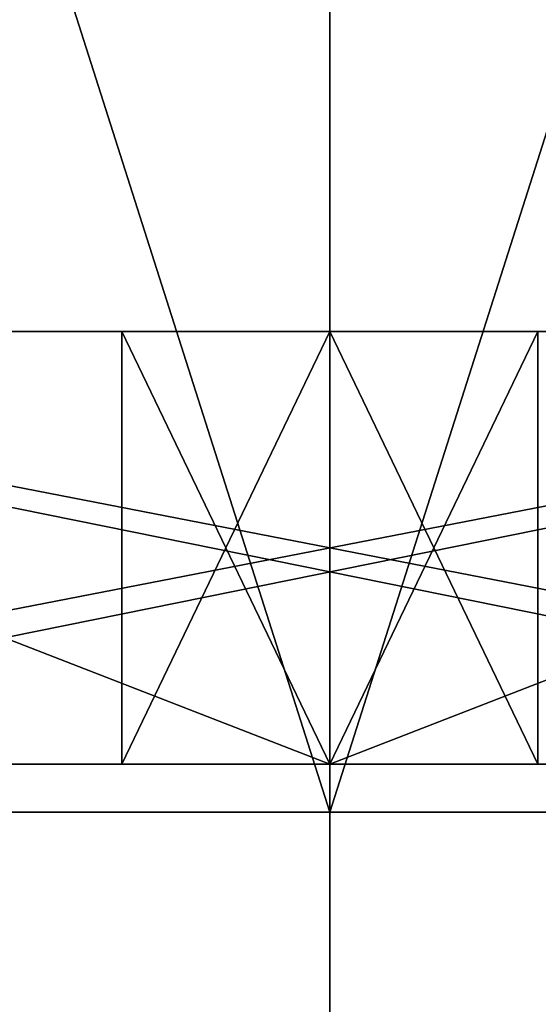
# Model space of a CAD drawing. Units: millimetres. Extents: x -84 to 84, y -80 to 90.
# Drawn here: x -1 to 0, y -64 to -62 of the extents above; entities that cross this region are included whole.
import ezdxf

# ---------------------------------------------------------------- set-up
doc = ezdxf.new("R2010")
doc.units = ezdxf.units.MM
doc.header["$LTSCALE"] = 65.185185
for name, color, linetype in [('1', 7, 'CONTINUOUS'), ('109', 7, 'CONTINUOUS'), ('110', 7, 'CONTINUOUS'), ('111', 7, 'CONTINUOUS'), ('154', 7, 'CONTINUOUS'), ('155', 7, 'CONTINUOUS'), ('156', 7, 'CONTINUOUS'), ('18', 7, 'CONTINUOUS'), ('190', 7, 'CONTINUOUS'), ('191', 7, 'CONTINUOUS'), ('192', 7, 'CONTINUOUS'), ('21', 7, 'CONTINUOUS'), ('22', 7, 'CONTINUOUS'), ('223', 7, 'CONTINUOUS'), ('224', 7, 'CONTINUOUS'), ('225', 7, 'CONTINUOUS'), ('23', 7, 'CONTINUOUS'), ('24', 7, 'CONTINUOUS'), ('25', 7, 'CONTINUOUS'), ('253', 7, 'CONTINUOUS'), ('254', 7, 'CONTINUOUS'), ('255', 7, 'CONTINUOUS'), ('26', 7, 'CONTINUOUS'), ('27', 7, 'CONTINUOUS'), ('277', 7, 'CONTINUOUS'), ('278', 7, 'CONTINUOUS'), ('279', 7, 'CONTINUOUS'), ('295', 7, 'CONTINUOUS'), ('296', 7, 'CONTINUOUS'), ('297', 7, 'CONTINUOUS'), ('4', 7, 'CONTINUOUS'), ('427', 7, 'CONTINUOUS'), ('5', 7, 'CONTINUOUS'), ('55', 7, 'CONTINUOUS'), ('56', 7, 'CONTINUOUS'), ('57', 7, 'CONTINUOUS')]:
    doc.layers.add(name, color=color, linetype=linetype)

msp = doc.modelspace()

# ---------------------------------------------------------------- linework, layer by layer
at = {"layer": '1', "color": 7, "linetype": 'Continuous'}
for points in [[(-23.9467, 86.5567, 65.5), (0, 90, 65.5), (-23.9467, -76.5567, 65.5), (-23.9467, 86.5567, 65.5)], [(-23.9467, -76.5567, 65.5), (0, 90, 65.5), (0, -80, 65.5), (-23.9467, -76.5567, 65.5)], [(0, -80, 65.5), (0, 90, 65.5), (23.9467, 86.5567, 65.5), (0, -80, 65.5)], [(23.9467, -76.5567, 65.5), (0, -80, 65.5), (23.9467, 86.5567, 65.5), (23.9467, -76.5567, 65.5)]]:
    msp.add_3dface(points, dxfattribs=at)
at = {"layer": '109', "color": 7, "linetype": 'Continuous'}
for points in [[(-0.433, -63, 208.5504), (0, -63, 208.3), (-0.433, -63, 209.0496), (-0.433, -63, 208.5504)], [(-0.433, -63, 209.0496), (0, -63, 208.3), (0, -63, 209.3), (-0.433, -63, 209.0496)], [(0, -63, 209.3), (0, -63, 208.3), (0.433, -63, 208.5504), (0, -63, 209.3)], [(0.433, -63, 209.0496), (0, -63, 209.3), (0.433, -63, 208.5504), (0.433, -63, 209.0496)]]:
    msp.add_3dface(points, dxfattribs=at)
at = {"layer": '110', "color": 7, "linetype": 'Continuous'}
for points in [[(0.433, -63, 208.5504), (0, -63, 208.3), (0.433, -63.9, 208.55), (0.433, -63, 208.5504)], [(0, -63, 208.3), (0, -63.9, 208.3), (0.433, -63.9, 208.55), (0, -63, 208.3)], [(0, -63, 209.3), (0.433, -63, 209.0496), (0, -63.9, 209.3), (0, -63, 209.3)], [(0, -63.9, 209.3), (0.433, -63, 209.0496), (0.433, -63.9, 209.05), (0, -63.9, 209.3)], [(0.433, -63, 209.0496), (0.433, -63, 208.5504), (0.433, -63.9, 209.05), (0.433, -63, 209.0496)], [(0.433, -63.9, 209.05), (0.433, -63, 208.5504), (0.433, -63.9, 208.55), (0.433, -63.9, 209.05)]]:
    msp.add_3dface(points, dxfattribs=at)
at = {"layer": '111', "color": 7, "linetype": 'Continuous'}
for points in [[(0, -63, 208.3), (-0.433, -63, 208.5504), (0, -63.9, 208.3), (0, -63, 208.3)], [(-0.433, -63, 208.5504), (-0.433, -63, 209.0496), (-0.433, -63.9, 208.55), (-0.433, -63, 208.5504)], [(0, -63.9, 208.3), (-0.433, -63, 208.5504), (-0.433, -63.9, 208.55), (0, -63.9, 208.3)], [(-0.433, -63, 209.0496), (0, -63, 209.3), (-0.433, -63.9, 209.05), (-0.433, -63, 209.0496)], [(-0.433, -63.9, 208.55), (-0.433, -63, 209.0496), (-0.433, -63.9, 209.05), (-0.433, -63.9, 208.55)], [(0, -63, 209.3), (0, -63.9, 209.3), (-0.433, -63.9, 209.05), (0, -63, 209.3)]]:
    msp.add_3dface(points, dxfattribs=at)
at = {"layer": '154', "color": 7, "linetype": 'Continuous'}
for points in [[(0, -63, 220.4), (0, -63, 221.4), (-0.433, -63, 221.1496), (0, -63, 220.4)], [(-0.433, -63, 220.6504), (0, -63, 220.4), (-0.433, -63, 221.1496), (-0.433, -63, 220.6504)], [(0.433, -63, 221.1496), (0, -63, 221.4), (0.433, -63, 220.6504), (0.433, -63, 221.1496)], [(0.433, -63, 220.6504), (0, -63, 221.4), (0, -63, 220.4), (0.433, -63, 220.6504)]]:
    msp.add_3dface(points, dxfattribs=at)
at = {"layer": '155', "color": 7, "linetype": 'Continuous'}
for points in [[(-0.433, -63, 221.1496), (0, -63, 221.4), (-0.433, -63.9, 221.15), (-0.433, -63, 221.1496)], [(0, -63, 221.4), (0, -63.9, 221.4), (-0.433, -63.9, 221.15), (0, -63, 221.4)], [(0, -63, 220.4), (-0.433, -63, 220.6504), (0, -63.9, 220.4), (0, -63, 220.4)], [(-0.433, -63, 220.6504), (-0.433, -63, 221.1496), (-0.433, -63.9, 220.65), (-0.433, -63, 220.6504)], [(0, -63.9, 220.4), (-0.433, -63, 220.6504), (-0.433, -63.9, 220.65), (0, -63.9, 220.4)], [(-0.433, -63.9, 220.65), (-0.433, -63, 221.1496), (-0.433, -63.9, 221.15), (-0.433, -63.9, 220.65)]]:
    msp.add_3dface(points, dxfattribs=at)
at = {"layer": '156', "color": 7, "linetype": 'Continuous'}
for points in [[(0, -63, 221.4), (0.433, -63, 221.1496), (0, -63.9, 221.4), (0, -63, 221.4)], [(0, -63.9, 221.4), (0.433, -63, 221.1496), (0.433, -63.9, 221.15), (0, -63.9, 221.4)], [(0.433, -63, 220.6504), (0, -63, 220.4), (0.433, -63.9, 220.65), (0.433, -63, 220.6504)], [(0, -63, 220.4), (0, -63.9, 220.4), (0.433, -63.9, 220.65), (0, -63, 220.4)], [(0.433, -63, 221.1496), (0.433, -63, 220.6504), (0.433, -63.9, 221.15), (0.433, -63, 221.1496)], [(0.433, -63.9, 221.15), (0.433, -63, 220.6504), (0.433, -63.9, 220.65), (0.433, -63.9, 221.15)]]:
    msp.add_3dface(points, dxfattribs=at)
at = {"layer": '18', "color": 7, "linetype": 'Continuous'}
for points in [[(0, -64, 225), (-5.5835, -64, 223.1859), (-2.4713, -64, 223.1086), (0, -64, 225)], [(-5.5835, -64, 207.8141), (0, -64, 206), (-2.4713, -64, 207.8914), (-5.5835, -64, 207.8141)], [(0, -64, 225), (-2.4713, -64, 223.1086), (2.4713, -64, 223.1086), (0, -64, 225)], [(0, -64, 206), (2.4713, -64, 207.8914), (-2.4713, -64, 207.8914), (0, -64, 206)], [(5.5835, -64, 223.1859), (0, -64, 225), (2.4713, -64, 223.1086), (5.5835, -64, 223.1859)], [(0, -64, 206), (5.5835, -64, 207.8141), (2.4713, -64, 207.8914), (0, -64, 206)]]:
    msp.add_3dface(points, dxfattribs=at)
at = {"layer": '190', "color": 7, "linetype": 'Continuous'}
for points in [[(-0.433, -63, 209.8504), (0, -63, 209.6), (-0.433, -63, 210.3496), (-0.433, -63, 209.8504)], [(-0.433, -63, 210.3496), (0, -63, 209.6), (0, -63, 210.6), (-0.433, -63, 210.3496)], [(0, -63, 210.6), (0, -63, 209.6), (0.433, -63, 209.8504), (0, -63, 210.6)], [(0.433, -63, 210.3496), (0, -63, 210.6), (0.433, -63, 209.8504), (0.433, -63, 210.3496)]]:
    msp.add_3dface(points, dxfattribs=at)
at = {"layer": '191', "color": 7, "linetype": 'Continuous'}
for points in [[(0.433, -63, 209.8504), (0, -63, 209.6), (0.433, -63.9, 209.85), (0.433, -63, 209.8504)], [(0, -63, 209.6), (0, -63.9, 209.6), (0.433, -63.9, 209.85), (0, -63, 209.6)], [(0, -63, 210.6), (0.433, -63, 210.3496), (0, -63.9, 210.6), (0, -63, 210.6)], [(0, -63.9, 210.6), (0.433, -63, 210.3496), (0.433, -63.9, 210.35), (0, -63.9, 210.6)], [(0.433, -63, 210.3496), (0.433, -63, 209.8504), (0.433, -63.9, 210.35), (0.433, -63, 210.3496)], [(0.433, -63.9, 210.35), (0.433, -63, 209.8504), (0.433, -63.9, 209.85), (0.433, -63.9, 210.35)]]:
    msp.add_3dface(points, dxfattribs=at)
at = {"layer": '192', "color": 7, "linetype": 'Continuous'}
for points in [[(0, -63, 209.6), (-0.433, -63, 209.8504), (0, -63.9, 209.6), (0, -63, 209.6)], [(-0.433, -63, 209.8504), (-0.433, -63, 210.3496), (-0.433, -63.9, 209.85), (-0.433, -63, 209.8504)], [(0, -63.9, 209.6), (-0.433, -63, 209.8504), (-0.433, -63.9, 209.85), (0, -63.9, 209.6)], [(-0.433, -63, 210.3496), (0, -63, 210.6), (-0.433, -63.9, 210.35), (-0.433, -63, 210.3496)], [(-0.433, -63.9, 209.85), (-0.433, -63, 210.3496), (-0.433, -63.9, 210.35), (-0.433, -63.9, 209.85)], [(0, -63, 210.6), (0, -63.9, 210.6), (-0.433, -63.9, 210.35), (0, -63, 210.6)]]:
    msp.add_3dface(points, dxfattribs=at)
at = {"layer": '21', "color": 7, "linetype": 'Continuous'}
for points in [[(0, -46.5, 225), (-5.584, -46.5, 223.1857), (0, -64, 225), (0, -46.5, 225)], [(0, -64, 225), (-5.584, -46.5, 223.1857), (-5.5835, -64, 223.1859), (0, -64, 225)], [(-5.584, -46.5, 207.8143), (0, -46.5, 206), (-5.5835, -64, 207.8141), (-5.584, -46.5, 207.8143)], [(-5.5835, -64, 207.8141), (0, -46.5, 206), (0, -64, 206), (-5.5835, -64, 207.8141)]]:
    msp.add_3dface(points, dxfattribs=at)
at = {"layer": '22', "color": 7, "linetype": 'Continuous'}
for points in [[(5.584, -46.5, 223.1857), (0, -46.5, 225), (5.5835, -64, 223.1859), (5.584, -46.5, 223.1857)], [(0, -46.5, 225), (0, -64, 225), (5.5835, -64, 223.1859), (0, -46.5, 225)], [(0, -46.5, 206), (5.584, -46.5, 207.8143), (0, -64, 206), (0, -46.5, 206)], [(0, -64, 206), (5.584, -46.5, 207.8143), (5.5835, -64, 207.8141), (0, -64, 206)]]:
    msp.add_3dface(points, dxfattribs=at)
at = {"layer": '223', "color": 7, "linetype": 'Continuous'}
for points in [[(0, -63, 219), (0, -63, 220), (-0.433, -63, 219.7496), (0, -63, 219)], [(-0.433, -63, 219.2504), (0, -63, 219), (-0.433, -63, 219.7496), (-0.433, -63, 219.2504)], [(0.433, -63, 219.7496), (0, -63, 220), (0.433, -63, 219.2504), (0.433, -63, 219.7496)], [(0.433, -63, 219.2504), (0, -63, 220), (0, -63, 219), (0.433, -63, 219.2504)]]:
    msp.add_3dface(points, dxfattribs=at)
at = {"layer": '224', "color": 7, "linetype": 'Continuous'}
for points in [[(-0.433, -63, 219.7496), (0, -63, 220), (-0.433, -63.9, 219.75), (-0.433, -63, 219.7496)], [(0, -63, 220), (0, -63.9, 220), (-0.433, -63.9, 219.75), (0, -63, 220)], [(0, -63, 219), (-0.433, -63, 219.2504), (0, -63.9, 219), (0, -63, 219)], [(-0.433, -63, 219.2504), (-0.433, -63, 219.7496), (-0.433, -63.9, 219.25), (-0.433, -63, 219.2504)], [(0, -63.9, 219), (-0.433, -63, 219.2504), (-0.433, -63.9, 219.25), (0, -63.9, 219)], [(-0.433, -63.9, 219.25), (-0.433, -63, 219.7496), (-0.433, -63.9, 219.75), (-0.433, -63.9, 219.25)]]:
    msp.add_3dface(points, dxfattribs=at)
at = {"layer": '225', "color": 7, "linetype": 'Continuous'}
for points in [[(0, -63, 220), (0.433, -63, 219.7496), (0, -63.9, 220), (0, -63, 220)], [(0, -63.9, 220), (0.433, -63, 219.7496), (0.433, -63.9, 219.75), (0, -63.9, 220)], [(0.433, -63, 219.2504), (0, -63, 219), (0.433, -63.9, 219.25), (0.433, -63, 219.2504)], [(0, -63, 219), (0, -63.9, 219), (0.433, -63.9, 219.25), (0, -63, 219)], [(0.433, -63, 219.7496), (0.433, -63, 219.2504), (0.433, -63.9, 219.75), (0.433, -63, 219.7496)], [(0.433, -63.9, 219.75), (0.433, -63, 219.2504), (0.433, -63.9, 219.25), (0.433, -63.9, 219.75)]]:
    msp.add_3dface(points, dxfattribs=at)
at = {"layer": '23', "color": 7, "linetype": 'Continuous'}
for points in [[(-2.4725, -63, 207.8919), (2.4725, -63, 207.8919), (2.318, -63, 208.3674), (-2.4725, -63, 207.8919)], [(-2.318, -63, 208.3674), (-2.4725, -63, 207.8919), (2.318, -63, 208.3674), (-2.318, -63, 208.3674)], [(2.4725, -63, 223.1081), (-2.4725, -63, 223.1081), (-2.318, -63, 222.6326), (2.4725, -63, 223.1081)], [(2.318, -63, 222.6326), (2.4725, -63, 223.1081), (-2.318, -63, 222.6326), (2.318, -63, 222.6326)]]:
    msp.add_3dface(points, dxfattribs=at)
at = {"layer": '24', "color": 7, "linetype": 'Continuous'}
for points in [[(-2.4725, -63, 223.1081), (2.4725, -63, 223.1081), (-2.4713, -64, 223.1086), (-2.4725, -63, 223.1081)], [(-2.4713, -64, 223.1086), (2.4725, -63, 223.1081), (2.4713, -64, 223.1086), (-2.4713, -64, 223.1086)]]:
    msp.add_3dface(points, dxfattribs=at)
at = {"layer": '25', "color": 7, "linetype": 'Continuous'}
for points in [[(2.4725, -63, 207.8919), (-2.4725, -63, 207.8919), (2.4713, -64, 207.8914), (2.4725, -63, 207.8919)], [(2.4713, -64, 207.8914), (-2.4725, -63, 207.8919), (-2.4713, -64, 207.8914), (2.4713, -64, 207.8914)]]:
    msp.add_3dface(points, dxfattribs=at)
at = {"layer": '253', "color": 7, "linetype": 'Continuous'}
for points in [[(-0.433, -63, 211.2504), (0, -63, 211), (-0.433, -63, 211.7496), (-0.433, -63, 211.2504)], [(-0.433, -63, 211.7496), (0, -63, 211), (0, -63, 212), (-0.433, -63, 211.7496)], [(0, -63, 212), (0, -63, 211), (0.433, -63, 211.2504), (0, -63, 212)], [(0.433, -63, 211.7496), (0, -63, 212), (0.433, -63, 211.2504), (0.433, -63, 211.7496)]]:
    msp.add_3dface(points, dxfattribs=at)
at = {"layer": '254', "color": 7, "linetype": 'Continuous'}
for points in [[(0.433, -63, 211.2504), (0, -63, 211), (0.433, -63.9, 211.25), (0.433, -63, 211.2504)], [(0, -63, 211), (0, -63.9, 211), (0.433, -63.9, 211.25), (0, -63, 211)], [(0, -63, 212), (0.433, -63, 211.7496), (0, -63.9, 212), (0, -63, 212)], [(0, -63.9, 212), (0.433, -63, 211.7496), (0.433, -63.9, 211.75), (0, -63.9, 212)], [(0.433, -63, 211.7496), (0.433, -63, 211.2504), (0.433, -63.9, 211.75), (0.433, -63, 211.7496)], [(0.433, -63.9, 211.75), (0.433, -63, 211.2504), (0.433, -63.9, 211.25), (0.433, -63.9, 211.75)]]:
    msp.add_3dface(points, dxfattribs=at)
at = {"layer": '255', "color": 7, "linetype": 'Continuous'}
for points in [[(0, -63, 211), (-0.433, -63, 211.2504), (0, -63.9, 211), (0, -63, 211)], [(-0.433, -63, 211.2504), (-0.433, -63, 211.7496), (-0.433, -63.9, 211.25), (-0.433, -63, 211.2504)], [(0, -63.9, 211), (-0.433, -63, 211.2504), (-0.433, -63.9, 211.25), (0, -63.9, 211)], [(-0.433, -63, 211.7496), (0, -63, 212), (-0.433, -63.9, 211.75), (-0.433, -63, 211.7496)], [(-0.433, -63.9, 211.25), (-0.433, -63, 211.7496), (-0.433, -63.9, 211.75), (-0.433, -63.9, 211.25)], [(0, -63, 212), (0, -63.9, 212), (-0.433, -63.9, 211.75), (0, -63, 212)]]:
    msp.add_3dface(points, dxfattribs=at)
at = {"layer": '26', "color": 7, "linetype": 'Continuous'}
for points in [[(-2.318, -63, 208.3674), (2.318, -63, 208.3674), (-2.3169, -63.9, 208.3669), (-2.318, -63, 208.3674)], [(-2.3169, -63.9, 208.3669), (2.318, -63, 208.3674), (0, -63.9, 208.0002), (-2.3169, -63.9, 208.3669)], [(0, -63.9, 208.0002), (2.318, -63, 208.3674), (2.3169, -63.9, 208.3669), (0, -63.9, 208.0002)]]:
    msp.add_3dface(points, dxfattribs=at)
at = {"layer": '27', "color": 7, "linetype": 'Continuous'}
for points in [[(2.318, -63, 222.6326), (-2.318, -63, 222.6326), (2.3169, -63.9, 222.6331), (2.318, -63, 222.6326)], [(2.3169, -63.9, 222.6331), (-2.318, -63, 222.6326), (0, -63.9, 222.9998), (2.3169, -63.9, 222.6331)], [(0, -63.9, 222.9998), (-2.318, -63, 222.6326), (-2.3169, -63.9, 222.6331), (0, -63.9, 222.9998)]]:
    msp.add_3dface(points, dxfattribs=at)
at = {"layer": '277', "color": 7, "linetype": 'Continuous'}
for points in [[(0, -63, 217.6), (0, -63, 218.6), (-0.433, -63, 218.3496), (0, -63, 217.6)], [(-0.433, -63, 217.8504), (0, -63, 217.6), (-0.433, -63, 218.3496), (-0.433, -63, 217.8504)], [(0.433, -63, 218.3496), (0, -63, 218.6), (0.433, -63, 217.8504), (0.433, -63, 218.3496)], [(0.433, -63, 217.8504), (0, -63, 218.6), (0, -63, 217.6), (0.433, -63, 217.8504)]]:
    msp.add_3dface(points, dxfattribs=at)
at = {"layer": '278', "color": 7, "linetype": 'Continuous'}
for points in [[(-0.433, -63, 218.3496), (0, -63, 218.6), (-0.433, -63.9, 218.35), (-0.433, -63, 218.3496)], [(0, -63, 218.6), (0, -63.9, 218.6), (-0.433, -63.9, 218.35), (0, -63, 218.6)], [(0, -63, 217.6), (-0.433, -63, 217.8504), (0, -63.9, 217.6), (0, -63, 217.6)], [(-0.433, -63, 217.8504), (-0.433, -63, 218.3496), (-0.433, -63.9, 217.85), (-0.433, -63, 217.8504)], [(0, -63.9, 217.6), (-0.433, -63, 217.8504), (-0.433, -63.9, 217.85), (0, -63.9, 217.6)], [(-0.433, -63.9, 217.85), (-0.433, -63, 218.3496), (-0.433, -63.9, 218.35), (-0.433, -63.9, 217.85)]]:
    msp.add_3dface(points, dxfattribs=at)
at = {"layer": '279', "color": 7, "linetype": 'Continuous'}
for points in [[(0, -63, 218.6), (0.433, -63, 218.3496), (0, -63.9, 218.6), (0, -63, 218.6)], [(0, -63.9, 218.6), (0.433, -63, 218.3496), (0.433, -63.9, 218.35), (0, -63.9, 218.6)], [(0.433, -63, 217.8504), (0, -63, 217.6), (0.433, -63.9, 217.85), (0.433, -63, 217.8504)], [(0, -63, 217.6), (0, -63.9, 217.6), (0.433, -63.9, 217.85), (0, -63, 217.6)], [(0.433, -63, 218.3496), (0.433, -63, 217.8504), (0.433, -63.9, 218.35), (0.433, -63, 218.3496)], [(0.433, -63.9, 218.35), (0.433, -63, 217.8504), (0.433, -63.9, 217.85), (0.433, -63.9, 218.35)]]:
    msp.add_3dface(points, dxfattribs=at)
at = {"layer": '295', "color": 7, "linetype": 'Continuous'}
for points in [[(-0.433, -63, 212.6504), (0, -63, 212.4), (-0.433, -63, 213.1496), (-0.433, -63, 212.6504)], [(-0.433, -63, 213.1496), (0, -63, 212.4), (0, -63, 213.4), (-0.433, -63, 213.1496)], [(0, -63, 213.4), (0, -63, 212.4), (0.433, -63, 212.6504), (0, -63, 213.4)], [(0.433, -63, 213.1496), (0, -63, 213.4), (0.433, -63, 212.6504), (0.433, -63, 213.1496)]]:
    msp.add_3dface(points, dxfattribs=at)
at = {"layer": '296', "color": 7, "linetype": 'Continuous'}
for points in [[(0.433, -63, 212.6504), (0, -63, 212.4), (0.433, -63.9, 212.65), (0.433, -63, 212.6504)], [(0, -63, 212.4), (0, -63.9, 212.4), (0.433, -63.9, 212.65), (0, -63, 212.4)], [(0, -63, 213.4), (0.433, -63, 213.1496), (0, -63.9, 213.4), (0, -63, 213.4)], [(0, -63.9, 213.4), (0.433, -63, 213.1496), (0.433, -63.9, 213.15), (0, -63.9, 213.4)], [(0.433, -63, 213.1496), (0.433, -63, 212.6504), (0.433, -63.9, 213.15), (0.433, -63, 213.1496)], [(0.433, -63.9, 213.15), (0.433, -63, 212.6504), (0.433, -63.9, 212.65), (0.433, -63.9, 213.15)]]:
    msp.add_3dface(points, dxfattribs=at)
at = {"layer": '297', "color": 7, "linetype": 'Continuous'}
for points in [[(0, -63, 212.4), (-0.433, -63, 212.6504), (0, -63.9, 212.4), (0, -63, 212.4)], [(-0.433, -63, 212.6504), (-0.433, -63, 213.1496), (-0.433, -63.9, 212.65), (-0.433, -63, 212.6504)], [(0, -63.9, 212.4), (-0.433, -63, 212.6504), (-0.433, -63.9, 212.65), (0, -63.9, 212.4)], [(-0.433, -63, 213.1496), (0, -63, 213.4), (-0.433, -63.9, 213.15), (-0.433, -63, 213.1496)], [(-0.433, -63.9, 212.65), (-0.433, -63, 213.1496), (-0.433, -63.9, 213.15), (-0.433, -63.9, 212.65)], [(0, -63, 213.4), (0, -63.9, 213.4), (-0.433, -63.9, 213.15), (0, -63, 213.4)]]:
    msp.add_3dface(points, dxfattribs=at)
at = {"layer": '4', "color": 7, "linetype": 'Continuous'}
for points in [[(4.7025, -54.9527, 77.6381), (0, -56.4295, 77.246), (10.5395, -78.3838, 70.9448), (4.7025, -54.9527, 77.6381)], [(10.5395, -78.3838, 70.9448), (0, -56.4295, 77.246), (0, -66.9337, 74.3212), (10.5395, -78.3838, 70.9448)]]:
    msp.add_3dface(points, dxfattribs=at)
at = {"layer": '427', "color": 9, "linetype": 'Continuous', "true_color": 0xadc2bd}
for points in [[(6.4272, -63.9, 216.1936), (-6.4272, -63.9, 216.1936), (-6.95, -63.9, 215.933), (6.4272, -63.9, 216.1936)], [(6.4272, -63.9, 216.1936), (-6.95, -63.9, 215.933), (-6.45, -63.9, 215.933), (6.4272, -63.9, 216.1936)], [(6.4272, -63.9, 216.1936), (-6.45, -63.9, 215.933), (-5.65, -63.9, 215.933), (6.4272, -63.9, 216.1936)], [(6.95, -63.9, 215.067), (6.45, -63.9, 215.067), (-6.4272, -63.9, 214.8064), (6.95, -63.9, 215.067)], [(6.95, -63.9, 215.067), (-6.4272, -63.9, 214.8064), (6.4272, -63.9, 214.8064), (6.95, -63.9, 215.067)], [(-6.4272, -63.9, 214.8064), (6.45, -63.9, 215.067), (5.65, -63.9, 215.067), (-6.4272, -63.9, 214.8064)], [(-6.4272, -63.9, 216.1936), (6.4272, -63.9, 216.1936), (3.7003, -63.9, 216.247), (-6.4272, -63.9, 216.1936)], [(-6.4272, -63.9, 216.1936), (3.7003, -63.9, 216.247), (-3.7003, -63.9, 216.247), (-6.4272, -63.9, 216.1936)], [(6.4272, -63.9, 214.8064), (-6.4272, -63.9, 214.8064), (-3.7003, -63.9, 214.753), (6.4272, -63.9, 214.8064)], [(-6.4272, -63.9, 214.8064), (5.65, -63.9, 215.067), (5.15, -63.9, 215.067), (-6.4272, -63.9, 214.8064)], [(-6.4272, -63.9, 214.8064), (5.15, -63.9, 215.067), (4.25, -63.9, 215.067), (-6.4272, -63.9, 214.8064)], [(-6.4272, -63.9, 214.8064), (4.25, -63.9, 215.067), (3.75, -63.9, 215.067), (-6.4272, -63.9, 214.8064)], [(-6.4272, -63.9, 214.8064), (3.75, -63.9, 215.067), (2.85, -63.9, 215.067), (-6.4272, -63.9, 214.8064)], [(-6.4272, -63.9, 214.8064), (2.85, -63.9, 215.067), (2.35, -63.9, 215.067), (-6.4272, -63.9, 214.8064)], [(-6.4272, -63.9, 214.8064), (2.35, -63.9, 215.067), (-2.35, -63.9, 215.067), (-6.4272, -63.9, 214.8064)], [(6.4272, -63.9, 216.1936), (-5.65, -63.9, 215.933), (-5.15, -63.9, 215.933), (6.4272, -63.9, 216.1936)], [(6.4272, -63.9, 216.1936), (-5.15, -63.9, 215.933), (-4.25, -63.9, 215.933), (6.4272, -63.9, 216.1936)], [(6.4272, -63.9, 216.1936), (-4.25, -63.9, 215.933), (-3.75, -63.9, 215.933), (6.4272, -63.9, 216.1936)], [(6.4272, -63.9, 216.1936), (-3.75, -63.9, 215.933), (-2.85, -63.9, 215.933), (6.4272, -63.9, 216.1936)], [(6.4272, -63.9, 214.8064), (-3.7003, -63.9, 214.753), (3.7003, -63.9, 214.753), (6.4272, -63.9, 214.8064)], [(-3.7003, -63.9, 216.247), (3.7003, -63.9, 216.247), (2.2517, -63.9, 216.3), (-3.7003, -63.9, 216.247)], [(-3.7003, -63.9, 216.247), (2.2517, -63.9, 216.3), (-2.2517, -63.9, 216.3), (-3.7003, -63.9, 216.247)], [(3.7003, -63.9, 214.753), (-3.7003, -63.9, 214.753), (-2.2517, -63.9, 214.7), (3.7003, -63.9, 214.753)], [(6.4272, -63.9, 216.1936), (-2.85, -63.9, 215.933), (-2.35, -63.9, 215.933), (6.4272, -63.9, 216.1936)], [(-2.85, -63.9, 209.6976), (-2.1205, -63.9, 209.6739), (-0.433, -63.9, 209.85), (-2.85, -63.9, 209.6976)], [(-1.527, -63.9, 209.801), (-2.85, -63.9, 209.6976), (-0.433, -63.9, 209.85), (-1.527, -63.9, 209.801)], [(-2.0572, -63.9, 218.3316), (-2.5545, -63.9, 218.2793), (-0.433, -63.9, 218.35), (-2.0572, -63.9, 218.3316)], [(-0.433, -63.9, 218.35), (-2.5545, -63.9, 218.2793), (-1.55, -63.9, 218.1847), (-0.433, -63.9, 218.35)], [(-2.2, -63.9, 220.1765), (-2.45, -63.9, 219.7435), (0, -63.9, 220), (-2.2, -63.9, 220.1765)], [(0, -63.9, 220), (-2.45, -63.9, 219.7435), (-1.3906, -63.9, 219.7798), (0, -63.9, 220)], [(2.35, -63.9, 215.933), (6.4272, -63.9, 216.1936), (-2.35, -63.9, 215.933), (2.35, -63.9, 215.933)], [(2.35, -63.9, 215.067), (2.1, -63.9, 215.5), (-2.35, -63.9, 215.067), (2.35, -63.9, 215.067)], [(2.1, -63.9, 215.5), (-2.1, -63.9, 215.5), (-2.35, -63.9, 215.067), (2.1, -63.9, 215.5)], [(-2.1, -63.9, 215.5), (2.35, -63.9, 215.933), (-2.35, -63.9, 215.933), (-2.1, -63.9, 215.5)], [(-2.3169, -63.9, 208.3669), (0, -63.9, 208.0002), (0, -63.9, 208.3), (-2.3169, -63.9, 208.3669)], [(-1.2503, -63.9, 208.4094), (-2.3169, -63.9, 208.3669), (0, -63.9, 208.3), (-1.2503, -63.9, 208.4094)], [(0, -63.9, 222.9998), (-2.3169, -63.9, 222.6331), (0, -63.9, 222.7), (0, -63.9, 222.9998)], [(0, -63.9, 222.7), (-2.3169, -63.9, 222.6331), (-1.2503, -63.9, 222.5906), (0, -63.9, 222.7)], [(3.7003, -63.9, 214.753), (-2.2517, -63.9, 214.7), (2.2517, -63.9, 214.7), (3.7003, -63.9, 214.753)], [(2.2517, -63.9, 216.3), (1.8187, -63.9, 216.55), (-2.2517, -63.9, 216.3), (2.2517, -63.9, 216.3)], [(1.8187, -63.9, 216.55), (-1.8187, -63.9, 216.55), (-2.2517, -63.9, 216.3), (1.8187, -63.9, 216.55)], [(2.2517, -63.9, 217.3), (1.55, -63.9, 217.3187), (-2.2517, -63.9, 217.3), (2.2517, -63.9, 217.3)], [(2.2517, -63.9, 217.3), (-2.2517, -63.9, 217.3), (-1.8187, -63.9, 217.05), (2.2517, -63.9, 217.3)], [(1.55, -63.9, 217.3187), (1.05, -63.9, 217.3187), (-2.2517, -63.9, 217.3), (1.55, -63.9, 217.3187)], [(1.05, -63.9, 217.3187), (-1.05, -63.9, 217.3187), (-2.2517, -63.9, 217.3), (1.05, -63.9, 217.3187)], [(-2.2517, -63.9, 214.7), (-1.8187, -63.9, 214.45), (2.2517, -63.9, 214.7), (-2.2517, -63.9, 214.7)], [(-1.8187, -63.9, 213.95), (-2.2517, -63.9, 213.7), (1.8187, -63.9, 213.95), (-1.8187, -63.9, 213.95)], [(-2.2517, -63.9, 213.7), (-1.55, -63.9, 213.6813), (2.2517, -63.9, 213.7), (-2.2517, -63.9, 213.7)], [(-2.2517, -63.9, 213.7), (2.2517, -63.9, 213.7), (1.8187, -63.9, 213.95), (-2.2517, -63.9, 213.7)], [(2.2, -63.9, 220.1765), (1.2682, -63.9, 220.233), (-2.2, -63.9, 220.1765), (2.2, -63.9, 220.1765)], [(2.2, -63.9, 220.1765), (-2.2, -63.9, 220.1765), (0, -63.9, 220), (2.2, -63.9, 220.1765)], [(1.2682, -63.9, 220.233), (-1.2682, -63.9, 220.233), (-2.2, -63.9, 220.1765), (1.2682, -63.9, 220.233)], [(-2.2, -63.9, 210.8235), (-1.2682, -63.9, 210.767), (2.2, -63.9, 210.8235), (-2.2, -63.9, 210.8235)], [(-2.2, -63.9, 210.8235), (2.2, -63.9, 210.8235), (0, -63.9, 211), (-2.2, -63.9, 210.8235)], [(-1.3906, -63.9, 211.2202), (-2.2, -63.9, 210.8235), (0, -63.9, 211), (-1.3906, -63.9, 211.2202)], [(1.0766, -63.9, 221.6058), (-1.0766, -63.9, 221.6058), (-2.1205, -63.9, 221.3261), (1.0766, -63.9, 221.6058)], [(1.0766, -63.9, 221.6058), (-2.1205, -63.9, 221.3261), (0, -63.9, 221.4), (1.0766, -63.9, 221.6058)], [(0, -63.9, 221.4), (-2.1205, -63.9, 221.3261), (-1.527, -63.9, 221.199), (0, -63.9, 221.4)], [(-2.1205, -63.9, 209.6739), (-1.7991, -63.9, 209.2909), (0, -63.9, 209.6), (-2.1205, -63.9, 209.6739)], [(-2.1205, -63.9, 209.6739), (0, -63.9, 209.6), (-0.433, -63.9, 209.85), (-2.1205, -63.9, 209.6739)], [(2.1, -63.9, 215.5), (2.35, -63.9, 215.933), (-2.1, -63.9, 215.5), (2.1, -63.9, 215.5)], [(-1.8539, -63.9, 218.7883), (-2.0572, -63.9, 218.3316), (0, -63.9, 218.6), (-1.8539, -63.9, 218.7883)], [(0, -63.9, 218.6), (-2.0572, -63.9, 218.3316), (-0.433, -63.9, 218.35), (0, -63.9, 218.6)], [(-2.0572, -63.9, 212.6684), (-1.8539, -63.9, 212.2117), (-0.433, -63.9, 212.65), (-2.0572, -63.9, 212.6684)], [(-1.05, -63.9, 212.8153), (-2.0572, -63.9, 212.6684), (-0.433, -63.9, 212.65), (-1.05, -63.9, 212.8153)], [(1.8539, -63.9, 218.7883), (1.0816, -63.9, 218.8287), (-1.8539, -63.9, 218.7883), (1.8539, -63.9, 218.7883)], [(1.8539, -63.9, 218.7883), (-1.8539, -63.9, 218.7883), (0, -63.9, 218.6), (1.8539, -63.9, 218.7883)], [(1.0816, -63.9, 218.8287), (-1.0816, -63.9, 218.8287), (-1.8539, -63.9, 218.7883), (1.0816, -63.9, 218.8287)], [(-1.8539, -63.9, 212.2117), (-1.0816, -63.9, 212.1713), (1.8539, -63.9, 212.2117), (-1.8539, -63.9, 212.2117)], [(-1.8539, -63.9, 212.2117), (1.8539, -63.9, 212.2117), (0, -63.9, 212.4), (-1.8539, -63.9, 212.2117)], [(-1.8539, -63.9, 212.2117), (0, -63.9, 212.4), (-0.433, -63.9, 212.65), (-1.8539, -63.9, 212.2117)], [(1.8187, -63.9, 216.55), (1.8187, -63.9, 217.05), (-1.8187, -63.9, 216.55), (1.8187, -63.9, 216.55)], [(1.8187, -63.9, 217.05), (2.2517, -63.9, 217.3), (-1.8187, -63.9, 217.05), (1.8187, -63.9, 217.05)], [(-1.8187, -63.9, 216.55), (1.8187, -63.9, 217.05), (-1.8187, -63.9, 217.05), (-1.8187, -63.9, 216.55)], [(-1.8187, -63.9, 214.45), (-1.8187, -63.9, 213.95), (1.8187, -63.9, 214.45), (-1.8187, -63.9, 214.45)], [(-1.8187, -63.9, 214.45), (1.8187, -63.9, 214.45), (2.2517, -63.9, 214.7), (-1.8187, -63.9, 214.45)], [(1.8187, -63.9, 214.45), (-1.8187, -63.9, 213.95), (1.8187, -63.9, 213.95), (1.8187, -63.9, 214.45)], [(-1.7991, -63.9, 209.2909), (-1.0766, -63.9, 209.3942), (0, -63.9, 209.6), (-1.7991, -63.9, 209.2909)], [(-0.433, -63.9, 218.35), (-1.55, -63.9, 218.1847), (-1.05, -63.9, 218.1847), (-0.433, -63.9, 218.35)], [(-1.55, -63.9, 213.6813), (-1.05, -63.9, 213.6813), (2.2517, -63.9, 213.7), (-1.55, -63.9, 213.6813)], [(-0.433, -63.9, 221.15), (0, -63.9, 221.4), (-1.527, -63.9, 221.199), (-0.433, -63.9, 221.15)], [(-0.433, -63.9, 221.15), (-1.527, -63.9, 221.199), (-1.0441, -63.9, 221.0696), (-0.433, -63.9, 221.15)], [(-1.0441, -63.9, 209.9304), (-1.527, -63.9, 209.801), (-0.433, -63.9, 209.85), (-1.0441, -63.9, 209.9304)], [(-0.433, -63.9, 219.75), (0, -63.9, 220), (-1.3906, -63.9, 219.7798), (-0.433, -63.9, 219.75)], [(-0.433, -63.9, 219.75), (-1.3906, -63.9, 219.7798), (-0.9015, -63.9, 219.6758), (-0.433, -63.9, 219.75)], [(-0.9015, -63.9, 211.3242), (-1.3906, -63.9, 211.2202), (-0.433, -63.9, 211.25), (-0.9015, -63.9, 211.3242)], [(-1.3906, -63.9, 211.2202), (0, -63.9, 211), (-0.433, -63.9, 211.25), (-1.3906, -63.9, 211.2202)], [(1.2682, -63.9, 220.233), (0, -63.9, 220.4), (-1.2682, -63.9, 220.233), (1.2682, -63.9, 220.233)], [(-1.2682, -63.9, 220.233), (0, -63.9, 220.4), (-0.9147, -63.9, 220.5866), (-1.2682, -63.9, 220.233)], [(-1.2682, -63.9, 210.767), (-0.9147, -63.9, 210.4134), (0, -63.9, 210.6), (-1.2682, -63.9, 210.767)], [(-1.2682, -63.9, 210.767), (0, -63.9, 210.6), (1.2682, -63.9, 210.767), (-1.2682, -63.9, 210.767)], [(-1.2682, -63.9, 210.767), (1.2682, -63.9, 210.767), (2.2, -63.9, 210.8235), (-1.2682, -63.9, 210.767)], [(-0.433, -63.9, 222.45), (0, -63.9, 222.7), (-1.2503, -63.9, 222.5906), (-0.433, -63.9, 222.45)], [(-0.433, -63.9, 222.45), (-1.2503, -63.9, 222.5906), (-0.7804, -63.9, 222.4196), (-0.433, -63.9, 222.45)], [(-0.7804, -63.9, 208.5804), (-1.2503, -63.9, 208.4094), (-0.433, -63.9, 208.55), (-0.7804, -63.9, 208.5804)], [(-1.2503, -63.9, 208.4094), (0, -63.9, 208.3), (-0.433, -63.9, 208.55), (-1.2503, -63.9, 208.4094)], [(1.0816, -63.9, 218.8287), (0, -63.9, 219), (-1.0816, -63.9, 218.8287), (1.0816, -63.9, 218.8287)], [(-1.0816, -63.9, 218.8287), (0, -63.9, 219), (-0.747, -63.9, 219.2003), (-1.0816, -63.9, 218.8287)], [(-1.0816, -63.9, 212.1713), (-0.747, -63.9, 211.7997), (0, -63.9, 212), (-1.0816, -63.9, 212.1713)], [(-1.0816, -63.9, 212.1713), (0, -63.9, 212), (1.0816, -63.9, 212.1713), (-1.0816, -63.9, 212.1713)], [(-1.0816, -63.9, 212.1713), (1.0816, -63.9, 212.1713), (1.8539, -63.9, 212.2117), (-1.0816, -63.9, 212.1713)], [(1.0766, -63.9, 221.6058), (0, -63.9, 221.7), (-1.0766, -63.9, 221.6058), (1.0766, -63.9, 221.6058)], [(-1.0766, -63.9, 221.6058), (0, -63.9, 221.7), (-0.6936, -63.9, 221.9272), (-1.0766, -63.9, 221.6058)], [(-1.0766, -63.9, 209.3942), (-0.6936, -63.9, 209.0728), (0, -63.9, 209.3), (-1.0766, -63.9, 209.3942)], [(-1.0766, -63.9, 209.3942), (0, -63.9, 209.3), (1.0766, -63.9, 209.3942), (-1.0766, -63.9, 209.3942)], [(-1.0766, -63.9, 209.3942), (1.0766, -63.9, 209.3942), (2.1205, -63.9, 209.6739), (-1.0766, -63.9, 209.3942)], [(-1.0766, -63.9, 209.3942), (2.1205, -63.9, 209.6739), (0, -63.9, 209.6), (-1.0766, -63.9, 209.3942)], [(1.05, -63.9, 217.3187), (0.8, -63.9, 217.7517), (-1.05, -63.9, 217.3187), (1.05, -63.9, 217.3187)], [(0.8, -63.9, 217.7517), (0, -63.9, 217.6), (-1.05, -63.9, 217.3187), (0.8, -63.9, 217.7517)], [(-1.05, -63.9, 217.3187), (0, -63.9, 217.6), (-0.8, -63.9, 217.7517), (-1.05, -63.9, 217.3187)], [(-0.433, -63.9, 217.85), (-0.433, -63.9, 218.35), (-1.05, -63.9, 218.1847), (-0.433, -63.9, 217.85)], [(-0.433, -63.9, 217.85), (-1.05, -63.9, 218.1847), (-0.8, -63.9, 217.7517), (-0.433, -63.9, 217.85)], [(-1.05, -63.9, 213.6813), (-0.8, -63.9, 213.2483), (1.05, -63.9, 213.6813), (-1.05, -63.9, 213.6813)], [(-1.05, -63.9, 213.6813), (1.05, -63.9, 213.6813), (2.2517, -63.9, 213.7), (-1.05, -63.9, 213.6813)], [(-0.8, -63.9, 213.2483), (-1.05, -63.9, 212.8153), (-0.433, -63.9, 213.15), (-0.8, -63.9, 213.2483)], [(-1.05, -63.9, 212.8153), (-0.433, -63.9, 212.65), (-0.433, -63.9, 213.15), (-1.05, -63.9, 212.8153)], [(-0.433, -63.9, 220.65), (-0.433, -63.9, 221.15), (-1.0441, -63.9, 221.0696), (-0.433, -63.9, 220.65)], [(-0.433, -63.9, 220.65), (-1.0441, -63.9, 221.0696), (-0.9147, -63.9, 220.5866), (-0.433, -63.9, 220.65)], [(-0.9147, -63.9, 210.4134), (-1.0441, -63.9, 209.9304), (-0.433, -63.9, 210.35), (-0.9147, -63.9, 210.4134)], [(-1.0441, -63.9, 209.9304), (-0.433, -63.9, 209.85), (-0.433, -63.9, 210.35), (-1.0441, -63.9, 209.9304)], [(0, -63.9, 220.4), (-0.433, -63.9, 220.65), (-0.9147, -63.9, 220.5866), (0, -63.9, 220.4)], [(0, -63.9, 210.6), (-0.9147, -63.9, 210.4134), (-0.433, -63.9, 210.35), (0, -63.9, 210.6)], [(-0.433, -63.9, 219.25), (-0.433, -63.9, 219.75), (-0.9015, -63.9, 219.6758), (-0.433, -63.9, 219.25)], [(-0.433, -63.9, 219.25), (-0.9015, -63.9, 219.6758), (-0.747, -63.9, 219.2003), (-0.433, -63.9, 219.25)], [(-0.747, -63.9, 211.7997), (-0.9015, -63.9, 211.3242), (-0.433, -63.9, 211.75), (-0.747, -63.9, 211.7997)], [(-0.9015, -63.9, 211.3242), (-0.433, -63.9, 211.25), (-0.433, -63.9, 211.75), (-0.9015, -63.9, 211.3242)], [(0, -63.9, 217.6), (-0.433, -63.9, 217.85), (-0.8, -63.9, 217.7517), (0, -63.9, 217.6)], [(0, -63.9, 213.4), (-0.8, -63.9, 213.2483), (-0.433, -63.9, 213.15), (0, -63.9, 213.4)], [(-0.8, -63.9, 213.2483), (0, -63.9, 213.4), (1.05, -63.9, 213.6813), (-0.8, -63.9, 213.2483)], [(-0.433, -63.9, 221.95), (-0.433, -63.9, 222.45), (-0.7804, -63.9, 222.4196), (-0.433, -63.9, 221.95)], [(-0.433, -63.9, 221.95), (-0.7804, -63.9, 222.4196), (-0.6936, -63.9, 221.9272), (-0.433, -63.9, 221.95)], [(-0.6936, -63.9, 209.0728), (-0.7804, -63.9, 208.5804), (-0.433, -63.9, 209.05), (-0.6936, -63.9, 209.0728)], [(-0.7804, -63.9, 208.5804), (-0.433, -63.9, 208.55), (-0.433, -63.9, 209.05), (-0.7804, -63.9, 208.5804)], [(0, -63.9, 219), (-0.433, -63.9, 219.25), (-0.747, -63.9, 219.2003), (0, -63.9, 219)], [(0, -63.9, 212), (-0.747, -63.9, 211.7997), (-0.433, -63.9, 211.75), (0, -63.9, 212)], [(0, -63.9, 221.7), (-0.433, -63.9, 221.95), (-0.6936, -63.9, 221.9272), (0, -63.9, 221.7)], [(0, -63.9, 209.3), (-0.6936, -63.9, 209.0728), (-0.433, -63.9, 209.05), (0, -63.9, 209.3)], [(0, -63.9, 208.0002), (2.3169, -63.9, 208.3669), (0, -63.9, 208.3), (0, -63.9, 208.0002)], [(0, -63.9, 208.3), (2.3169, -63.9, 208.3669), (1.2503, -63.9, 208.4094), (0, -63.9, 208.3)], [(2.3169, -63.9, 222.6331), (0, -63.9, 222.9998), (0, -63.9, 222.7), (2.3169, -63.9, 222.6331)], [(1.2503, -63.9, 222.5906), (2.3169, -63.9, 222.6331), (0, -63.9, 222.7), (1.2503, -63.9, 222.5906)], [(2.1205, -63.9, 221.3261), (1.7991, -63.9, 221.7091), (0, -63.9, 221.4), (2.1205, -63.9, 221.3261)], [(2.1205, -63.9, 221.3261), (0, -63.9, 221.4), (0.433, -63.9, 221.15), (2.1205, -63.9, 221.3261)], [(1.7991, -63.9, 221.7091), (1.0766, -63.9, 221.6058), (0, -63.9, 221.4), (1.7991, -63.9, 221.7091)], [(1.2503, -63.9, 222.5906), (0, -63.9, 222.7), (0.433, -63.9, 222.45), (1.2503, -63.9, 222.5906)], [(1.0766, -63.9, 221.6058), (0.6936, -63.9, 221.9272), (0, -63.9, 221.7), (1.0766, -63.9, 221.6058)], [(0, -63.9, 221.7), (0.6936, -63.9, 221.9272), (0.433, -63.9, 221.95), (0, -63.9, 221.7)], [(0.433, -63.9, 208.55), (0, -63.9, 208.3), (1.2503, -63.9, 208.4094), (0.433, -63.9, 208.55)], [(0, -63.9, 209.3), (0.433, -63.9, 209.05), (0.6936, -63.9, 209.0728), (0, -63.9, 209.3)], [(1.0766, -63.9, 209.3942), (0, -63.9, 209.3), (0.6936, -63.9, 209.0728), (1.0766, -63.9, 209.3942)], [(0, -63.9, 209.6), (2.1205, -63.9, 209.6739), (1.527, -63.9, 209.801), (0, -63.9, 209.6)], [(1.3906, -63.9, 219.7798), (2.2, -63.9, 220.1765), (0, -63.9, 220), (1.3906, -63.9, 219.7798)], [(1.2682, -63.9, 220.233), (0.9147, -63.9, 220.5866), (0, -63.9, 220.4), (1.2682, -63.9, 220.233)], [(0, -63.9, 220.4), (0.9147, -63.9, 220.5866), (0.433, -63.9, 220.65), (0, -63.9, 220.4)], [(0.433, -63.9, 209.85), (0, -63.9, 209.6), (1.527, -63.9, 209.801), (0.433, -63.9, 209.85)], [(0, -63.9, 210.6), (0.433, -63.9, 210.35), (0.9147, -63.9, 210.4134), (0, -63.9, 210.6)], [(1.2682, -63.9, 210.767), (0, -63.9, 210.6), (0.9147, -63.9, 210.4134), (1.2682, -63.9, 210.767)], [(2.2, -63.9, 210.8235), (2.45, -63.9, 211.2565), (0, -63.9, 211), (2.2, -63.9, 210.8235)], [(0, -63.9, 211), (2.45, -63.9, 211.2565), (1.3906, -63.9, 211.2202), (0, -63.9, 211)], [(1.8539, -63.9, 218.7883), (0, -63.9, 218.6), (0.433, -63.9, 218.35), (1.8539, -63.9, 218.7883)], [(1.3906, -63.9, 219.7798), (0, -63.9, 220), (0.433, -63.9, 219.75), (1.3906, -63.9, 219.7798)], [(1.0816, -63.9, 218.8287), (0.747, -63.9, 219.2003), (0, -63.9, 219), (1.0816, -63.9, 218.8287)], [(0, -63.9, 219), (0.747, -63.9, 219.2003), (0.433, -63.9, 219.25), (0, -63.9, 219)], [(0.433, -63.9, 211.25), (0, -63.9, 211), (1.3906, -63.9, 211.2202), (0.433, -63.9, 211.25)], [(0, -63.9, 212), (0.433, -63.9, 211.75), (0.747, -63.9, 211.7997), (0, -63.9, 212)], [(1.0816, -63.9, 212.1713), (0, -63.9, 212), (0.747, -63.9, 211.7997), (1.0816, -63.9, 212.1713)], [(1.8539, -63.9, 212.2117), (2.0572, -63.9, 212.6684), (0, -63.9, 212.4), (1.8539, -63.9, 212.2117)], [(0, -63.9, 212.4), (2.0572, -63.9, 212.6684), (0.433, -63.9, 212.65), (0, -63.9, 212.4)], [(0, -63.9, 217.6), (0.8, -63.9, 217.7517), (0.433, -63.9, 217.85), (0, -63.9, 217.6)], [(0, -63.9, 213.4), (0.433, -63.9, 213.15), (0.8, -63.9, 213.2483), (0, -63.9, 213.4)], [(1.05, -63.9, 213.6813), (0, -63.9, 213.4), (0.8, -63.9, 213.2483), (1.05, -63.9, 213.6813)], [(2.85, -63.9, 221.3024), (2.1205, -63.9, 221.3261), (0.433, -63.9, 221.15), (2.85, -63.9, 221.3024)], [(1.527, -63.9, 221.199), (2.85, -63.9, 221.3024), (0.433, -63.9, 221.15), (1.527, -63.9, 221.199)], [(0.7804, -63.9, 222.4196), (1.2503, -63.9, 222.5906), (0.433, -63.9, 222.45), (0.7804, -63.9, 222.4196)], [(0.6936, -63.9, 221.9272), (0.7804, -63.9, 222.4196), (0.433, -63.9, 221.95), (0.6936, -63.9, 221.9272)], [(0.7804, -63.9, 222.4196), (0.433, -63.9, 222.45), (0.433, -63.9, 221.95), (0.7804, -63.9, 222.4196)], [(0.433, -63.9, 209.05), (0.433, -63.9, 208.55), (0.7804, -63.9, 208.5804), (0.433, -63.9, 209.05)], [(0.433, -63.9, 209.05), (0.7804, -63.9, 208.5804), (0.6936, -63.9, 209.0728), (0.433, -63.9, 209.05)], [(0.433, -63.9, 208.55), (1.2503, -63.9, 208.4094), (0.7804, -63.9, 208.5804), (0.433, -63.9, 208.55)], [(1.0441, -63.9, 221.0696), (1.527, -63.9, 221.199), (0.433, -63.9, 221.15), (1.0441, -63.9, 221.0696)], [(0.9147, -63.9, 220.5866), (1.0441, -63.9, 221.0696), (0.433, -63.9, 220.65), (0.9147, -63.9, 220.5866)], [(1.0441, -63.9, 221.0696), (0.433, -63.9, 221.15), (0.433, -63.9, 220.65), (1.0441, -63.9, 221.0696)], [(0.433, -63.9, 210.35), (0.433, -63.9, 209.85), (1.0441, -63.9, 209.9304), (0.433, -63.9, 210.35)], [(0.433, -63.9, 210.35), (1.0441, -63.9, 209.9304), (0.9147, -63.9, 210.4134), (0.433, -63.9, 210.35)], [(0.433, -63.9, 209.85), (1.527, -63.9, 209.801), (1.0441, -63.9, 209.9304), (0.433, -63.9, 209.85)], [(2.0572, -63.9, 218.3316), (1.8539, -63.9, 218.7883), (0.433, -63.9, 218.35), (2.0572, -63.9, 218.3316)], [(1.05, -63.9, 218.1847), (2.0572, -63.9, 218.3316), (0.433, -63.9, 218.35), (1.05, -63.9, 218.1847)], [(0.9015, -63.9, 219.6758), (1.3906, -63.9, 219.7798), (0.433, -63.9, 219.75), (0.9015, -63.9, 219.6758)], [(0.747, -63.9, 219.2003), (0.9015, -63.9, 219.6758), (0.433, -63.9, 219.25), (0.747, -63.9, 219.2003)], [(0.9015, -63.9, 219.6758), (0.433, -63.9, 219.75), (0.433, -63.9, 219.25), (0.9015, -63.9, 219.6758)], [(0.433, -63.9, 211.75), (0.433, -63.9, 211.25), (0.9015, -63.9, 211.3242), (0.433, -63.9, 211.75)], [(0.433, -63.9, 211.75), (0.9015, -63.9, 211.3242), (0.747, -63.9, 211.7997), (0.433, -63.9, 211.75)], [(0.433, -63.9, 211.25), (1.3906, -63.9, 211.2202), (0.9015, -63.9, 211.3242), (0.433, -63.9, 211.25)], [(2.0572, -63.9, 212.6684), (2.5545, -63.9, 212.7207), (0.433, -63.9, 212.65), (2.0572, -63.9, 212.6684)], [(0.433, -63.9, 212.65), (2.5545, -63.9, 212.7207), (1.55, -63.9, 212.8153), (0.433, -63.9, 212.65)], [(0.8, -63.9, 217.7517), (1.05, -63.9, 218.1847), (0.433, -63.9, 217.85), (0.8, -63.9, 217.7517)], [(1.05, -63.9, 218.1847), (0.433, -63.9, 218.35), (0.433, -63.9, 217.85), (1.05, -63.9, 218.1847)], [(0.433, -63.9, 213.15), (0.433, -63.9, 212.65), (1.05, -63.9, 212.8153), (0.433, -63.9, 213.15)], [(0.433, -63.9, 213.15), (1.05, -63.9, 212.8153), (0.8, -63.9, 213.2483), (0.433, -63.9, 213.15)], [(0.433, -63.9, 212.65), (1.55, -63.9, 212.8153), (1.05, -63.9, 212.8153), (0.433, -63.9, 212.65)]]:
    msp.add_3dface(points, dxfattribs=at)
at = {"layer": '5', "color": 7, "linetype": 'Continuous'}
for points in [[(0, -77.4053, 71.282), (-7.2701, -51.9237, 78.4408), (-18.809, -75.2167, 71.7781), (0, -77.4053, 71.282)], [(-4.3082, -55.2126, 77.5691), (-7.2701, -51.9237, 78.4408), (0, -77.4053, 71.282), (-4.3082, -55.2126, 77.5691)], [(0, -56.4295, 77.246), (-4.3082, -55.2126, 77.5691), (0, -66.9337, 74.3212), (0, -56.4295, 77.246)], [(-4.3082, -55.2126, 77.5691), (0, -77.4053, 71.282), (0, -66.9337, 74.3212), (-4.3082, -55.2126, 77.5691)]]:
    msp.add_3dface(points, dxfattribs=at)
at = {"layer": '55', "color": 7, "linetype": 'Continuous'}
for points in [[(0, -63, 221.7), (0, -63, 222.7), (-0.433, -63, 222.4496), (0, -63, 221.7)], [(-0.433, -63, 221.9504), (0, -63, 221.7), (-0.433, -63, 222.4496), (-0.433, -63, 221.9504)], [(0.433, -63, 222.4496), (0, -63, 222.7), (0.433, -63, 221.9504), (0.433, -63, 222.4496)], [(0.433, -63, 221.9504), (0, -63, 222.7), (0, -63, 221.7), (0.433, -63, 221.9504)]]:
    msp.add_3dface(points, dxfattribs=at)
at = {"layer": '56', "color": 7, "linetype": 'Continuous'}
for points in [[(-0.433, -63, 222.4496), (0, -63, 222.7), (-0.433, -63.9, 222.45), (-0.433, -63, 222.4496)], [(0, -63, 222.7), (0, -63.9, 222.7), (-0.433, -63.9, 222.45), (0, -63, 222.7)], [(0, -63, 221.7), (-0.433, -63, 221.9504), (0, -63.9, 221.7), (0, -63, 221.7)], [(-0.433, -63, 221.9504), (-0.433, -63, 222.4496), (-0.433, -63.9, 221.95), (-0.433, -63, 221.9504)], [(0, -63.9, 221.7), (-0.433, -63, 221.9504), (-0.433, -63.9, 221.95), (0, -63.9, 221.7)], [(-0.433, -63.9, 221.95), (-0.433, -63, 222.4496), (-0.433, -63.9, 222.45), (-0.433, -63.9, 221.95)]]:
    msp.add_3dface(points, dxfattribs=at)
at = {"layer": '57', "color": 7, "linetype": 'Continuous'}
for points in [[(0, -63, 222.7), (0.433, -63, 222.4496), (0, -63.9, 222.7), (0, -63, 222.7)], [(0, -63.9, 222.7), (0.433, -63, 222.4496), (0.433, -63.9, 222.45), (0, -63.9, 222.7)], [(0.433, -63, 221.9504), (0, -63, 221.7), (0.433, -63.9, 221.95), (0.433, -63, 221.9504)], [(0, -63, 221.7), (0, -63.9, 221.7), (0.433, -63.9, 221.95), (0, -63, 221.7)], [(0.433, -63, 222.4496), (0.433, -63, 221.9504), (0.433, -63.9, 222.45), (0.433, -63, 222.4496)], [(0.433, -63.9, 222.45), (0.433, -63, 221.9504), (0.433, -63.9, 221.95), (0.433, -63.9, 222.45)]]:
    msp.add_3dface(points, dxfattribs=at)

doc.saveas('drawing.dxf')
